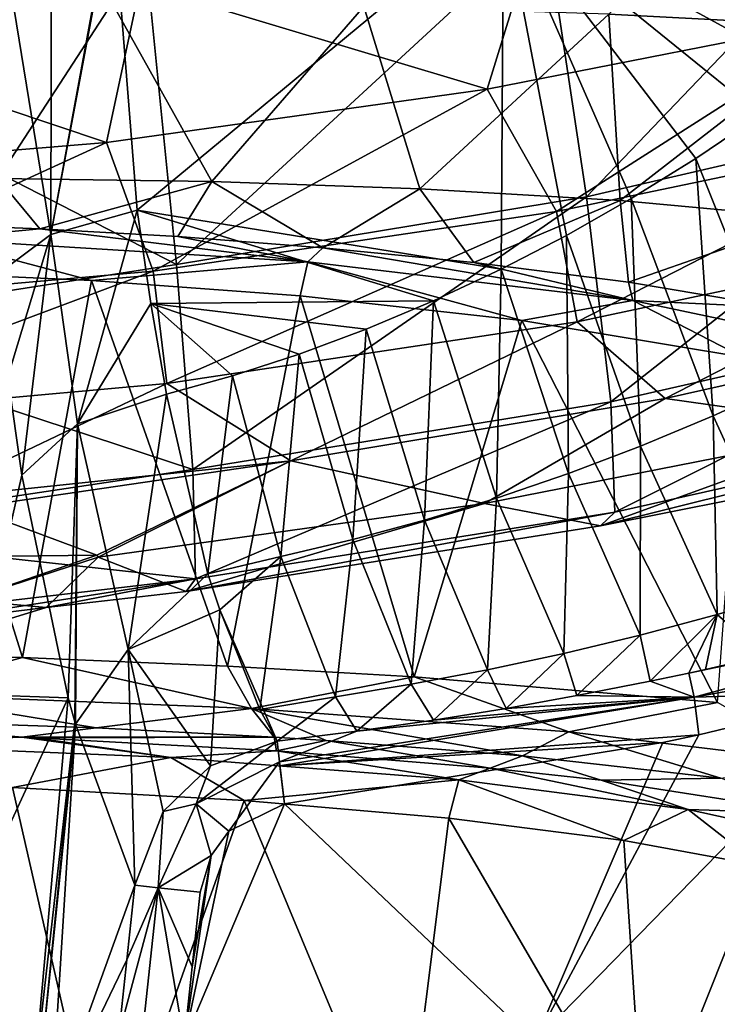
# Model space of a CAD drawing. Units: millimetres. Extents: x -243 to 243, y -624 to 236.
# Drawn here: x 32 to 66, y 32 to 79 of the extents above; entities that cross this region are included whole.
import ezdxf

# ---------------------------------------------------------------- set-up
doc = ezdxf.new("R2010")
doc.units = ezdxf.units.MM
doc.header["$LTSCALE"] = 52.148148
for name, color, linetype in [('10', 7, 'CONTINUOUS'), ('119', 7, 'CONTINUOUS'), ('12', 7, 'CONTINUOUS'), ('132', 7, 'CONTINUOUS'), ('140', 7, 'CONTINUOUS'), ('141', 7, 'CONTINUOUS'), ('380', 7, 'CONTINUOUS'), ('384', 7, 'CONTINUOUS'), ('388', 7, 'CONTINUOUS'), ('50', 7, 'CONTINUOUS'), ('51', 7, 'CONTINUOUS'), ('569', 7, 'CONTINUOUS'), ('57', 7, 'CONTINUOUS'), ('574', 7, 'CONTINUOUS'), ('589', 7, 'CONTINUOUS'), ('609', 7, 'CONTINUOUS'), ('610', 7, 'CONTINUOUS'), ('611', 7, 'CONTINUOUS'), ('617', 7, 'CONTINUOUS'), ('71', 7, 'CONTINUOUS'), ('8', 7, 'CONTINUOUS'), ('9', 7, 'CONTINUOUS')]:
    doc.layers.add(name, color=color, linetype=linetype)

msp = doc.modelspace()

# ---------------------------------------------------------------- linework, layer by layer
at = {"layer": '10', "linetype": 'Continuous'}
for points in [[(39.363, 60.893, -70.111), (37.539, 48.749, -60.222), (35.131, 59.483, -71.081), (39.363, 60.893, -70.111)], [(37.539, 48.749, -60.222), (39.363, 60.893, -70.111), (41.345, 52.345, -61.879), (37.539, 48.749, -60.222)], [(32.487, 57.045, -73.792), (35.131, 59.483, -71.081), (34.693, 46.445, -63.848), (32.487, 57.045, -73.792)], [(34.693, 46.445, -63.848), (35.131, 59.483, -71.081), (35.014, 45.294, -62.374), (34.693, 46.445, -63.848)], [(35.131, 59.483, -71.081), (35.046, 45.185, -62.228), (35.014, 45.294, -62.374), (35.131, 59.483, -71.081)], [(37.539, 48.749, -60.222), (35.046, 45.185, -62.228), (35.131, 59.483, -71.081), (37.539, 48.749, -60.222)], [(41.902, 50.636, -59.61), (37.539, 48.749, -60.222), (41.345, 52.345, -61.879), (41.902, 50.636, -59.61)], [(41.902, 50.636, -59.61), (41.467, 43.208, -47.291), (37.539, 48.749, -60.222), (41.902, 50.636, -59.61)], [(44.64, 44.377, -47.351), (41.467, 43.208, -47.291), (41.902, 50.636, -59.61), (44.64, 44.377, -47.351)], [(43.815, 45.894, -51.229), (44.64, 44.377, -47.351), (41.902, 50.636, -59.61), (43.815, 45.894, -51.229)], [(37.539, 48.749, -60.222), (37.861, 37.524, -47.801), (35.046, 45.185, -62.228), (37.539, 48.749, -60.222)], [(39.217, 41.041, -47.433), (37.861, 37.524, -47.801), (37.539, 48.749, -60.222), (39.217, 41.041, -47.433)], [(41.467, 43.208, -47.291), (39.217, 41.041, -47.433), (37.539, 48.749, -60.222), (41.467, 43.208, -47.291)]]:
    msp.add_3dface(points, dxfattribs=at)
at = {"layer": '119', "linetype": 'Continuous'}
for points in [[(19.929, 92.628, -76.385), (19.566, 77.478, -70.462), (36.897, 94.413, -75.979), (19.929, 92.628, -76.385)], [(36.897, 94.413, -75.979), (19.566, 77.478, -70.462), (38.538, 80.079, -70.431), (36.897, 94.413, -75.979)], [(57.414, 83.25, -69.725), (59.37, 70.277, -59.722), (75.963, 87.628, -68.718), (57.414, 83.25, -69.725)], [(75.963, 87.628, -68.718), (59.37, 70.277, -59.722), (78.552, 74.72, -58.715), (75.963, 87.628, -68.718)], [(38.538, 80.079, -70.431), (39.85, 67.062, -60.428), (57.414, 83.25, -69.725), (38.538, 80.079, -70.431)], [(57.414, 83.25, -69.725), (39.85, 67.062, -60.428), (59.37, 70.277, -59.722), (57.414, 83.25, -69.725)], [(38.538, 80.079, -70.431), (19.566, 77.478, -70.462), (39.85, 67.062, -60.428), (38.538, 80.079, -70.431)], [(19.566, 77.478, -70.462), (20.245, 63.993, -59.648), (39.85, 67.062, -60.428), (19.566, 77.478, -70.462)], [(59.37, 70.277, -59.722), (60.519, 60.527, -45.998), (78.552, 74.72, -58.715), (59.37, 70.277, -59.722)], [(78.552, 74.72, -58.715), (60.519, 60.527, -45.998), (80.066, 64.975, -44.975), (78.552, 74.72, -58.715)], [(39.85, 67.062, -60.428), (40.624, 57.31, -46.716), (59.37, 70.277, -59.722), (39.85, 67.062, -60.428)], [(59.37, 70.277, -59.722), (40.624, 57.31, -46.716), (60.519, 60.527, -45.998), (59.37, 70.277, -59.722)], [(39.85, 67.062, -60.428), (20.245, 63.993, -59.648), (40.624, 57.31, -46.716), (39.85, 67.062, -60.428)], [(60.519, 60.527, -45.998), (60.711, 55.283, -30.357), (80.066, 64.975, -44.975), (60.519, 60.527, -45.998)], [(80.066, 64.975, -44.975), (60.711, 55.283, -30.357), (80.306, 59.678, -29.315), (80.066, 64.975, -44.975)], [(20.245, 63.993, -59.648), (20.616, 54.304, -44.925), (40.624, 57.31, -46.716), (20.245, 63.993, -59.648)], [(40.624, 57.31, -46.716), (40.758, 52.102, -31.093), (60.519, 60.527, -45.998), (40.624, 57.31, -46.716)], [(60.519, 60.527, -45.998), (40.758, 52.102, -31.093), (60.711, 55.283, -30.357), (60.519, 60.527, -45.998)], [(60.711, 55.283, -30.357), (60.027, 54.621, -14.906), (80.306, 59.678, -29.315), (60.711, 55.283, -30.357)], [(80.306, 59.678, -29.315), (60.027, 54.621, -14.906), (66.415, 55.901, -14.595), (80.306, 59.678, -29.315)], [(40.624, 57.31, -46.716), (20.616, 54.304, -44.925), (40.758, 52.102, -31.093), (40.624, 57.31, -46.716)], [(40.758, 52.102, -31.093), (40.31, 51.507, -15.655), (60.711, 55.283, -30.357), (40.758, 52.102, -31.093)], [(60.711, 55.283, -30.357), (40.31, 51.507, -15.655), (60.027, 54.621, -14.906), (60.711, 55.283, -30.357)], [(20.616, 54.304, -44.925), (21.092, 49.81, -28.877), (40.758, 52.102, -31.093), (20.616, 54.304, -44.925)], [(40.758, 52.102, -31.093), (21.092, 49.81, -28.877), (26.366, 49.857, -25.092), (40.758, 52.102, -31.093)], [(33.634, 50.735, -15.837), (40.758, 52.102, -31.093), (26.366, 49.857, -25.092), (33.634, 50.735, -15.837)], [(40.31, 51.507, -15.655), (40.758, 52.102, -31.093), (33.634, 50.735, -15.837), (40.31, 51.507, -15.655)]]:
    msp.add_3dface(points, dxfattribs=at)
at = {"layer": '12', "linetype": 'Continuous'}
msp.add_3dface([(31.411, 23.727, -63.108), (29.504, 35.216, -75.182), (33.03, 27.872, -62.613), (31.411, 23.727, -63.108)], dxfattribs=at)
at = {"layer": '132', "linetype": 'Continuous'}
msp.add_3dface([(33.634, 50.735, -15.837), (26.366, 49.857, -25.092), (27.494, 48.853, -13.093), (33.634, 50.735, -15.837)], dxfattribs=at)
at = {"layer": '140', "linetype": 'Continuous'}
for points in [[(38.115, 80.366, 97.075), (57.013, 83.12, 97.075), (54.638, 75.4, 78.531), (38.115, 80.366, 97.075)], [(54.638, 75.4, 78.531), (57.013, 83.12, 97.075), (72.589, 78.928, 78.531), (54.638, 75.4, 78.531)], [(19.089, 78.71, 97.075), (38.115, 80.366, 97.075), (36.519, 72.873, 78.531), (19.089, 78.71, 97.075)], [(36.519, 72.873, 78.531), (38.115, 80.366, 97.075), (54.638, 75.4, 78.531), (36.519, 72.873, 78.531)], [(18.287, 71.353, 78.531), (19.089, 78.71, 97.075), (36.519, 72.873, 78.531), (18.287, 71.353, 78.531)], [(54.638, 75.4, 78.531), (72.589, 78.928, 78.531), (57.933, 69.585, 59.581), (54.638, 75.4, 78.531)], [(57.933, 69.585, 59.581), (72.589, 78.928, 78.531), (76.932, 73.553, 59.581), (57.933, 69.585, 59.581)], [(36.519, 72.873, 78.531), (54.638, 75.4, 78.531), (38.734, 66.741, 59.581), (36.519, 72.873, 78.531)], [(38.734, 66.741, 59.581), (54.638, 75.4, 78.531), (57.933, 69.585, 59.581), (38.734, 66.741, 59.581)], [(57.933, 69.585, 59.581), (76.932, 73.553, 59.581), (58.913, 64.339, 40.291), (57.933, 69.585, 59.581)], [(58.913, 64.339, 40.291), (76.932, 73.553, 59.581), (78.223, 68.443, 40.291), (58.913, 64.339, 40.291)], [(18.287, 71.353, 78.531), (36.519, 72.873, 78.531), (19.4, 65.031, 59.581), (18.287, 71.353, 78.531)], [(19.4, 65.031, 59.581), (36.519, 72.873, 78.531), (38.734, 66.741, 59.581), (19.4, 65.031, 59.581)], [(38.734, 66.741, 59.581), (57.933, 69.585, 59.581), (39.393, 61.397, 40.291), (38.734, 66.741, 59.581)], [(39.393, 61.397, 40.291), (57.933, 69.585, 59.581), (58.913, 64.339, 40.291), (39.393, 61.397, 40.291)], [(58.913, 64.339, 40.291), (78.223, 68.443, 40.291), (63.108, 60.687, 20.738), (58.913, 64.339, 40.291)], [(63.108, 60.687, 20.738), (78.223, 68.443, 40.291), (80.745, 64.627, 20.738), (63.108, 60.687, 20.738)], [(19.4, 65.031, 59.581), (38.734, 66.741, 59.581), (19.732, 59.628, 40.291), (19.4, 65.031, 59.581)], [(19.732, 59.628, 40.291), (38.734, 66.741, 59.581), (39.393, 61.397, 40.291), (19.732, 59.628, 40.291)], [(39.393, 61.397, 40.291), (58.913, 64.339, 40.291), (45.282, 57.717, 20.738), (39.393, 61.397, 40.291)], [(45.282, 57.717, 20.738), (58.913, 64.339, 40.291), (63.108, 60.687, 20.738), (45.282, 57.717, 20.738)], [(63.108, 60.687, 20.738), (80.745, 64.627, 20.738), (72.909, 59.304, 0.998), (63.108, 60.687, 20.738)], [(19.732, 59.628, 40.291), (39.393, 61.397, 40.291), (27.795, 55.874, 21.259), (19.732, 59.628, 40.291)], [(27.795, 55.874, 21.259), (39.393, 61.397, 40.291), (45.282, 57.717, 20.738), (27.795, 55.874, 21.259)], [(45.282, 57.717, 20.738), (63.108, 60.687, 20.738), (54.514, 55.683, 0.998), (45.282, 57.717, 20.738)], [(63.108, 60.687, 20.738), (72.909, 59.304, 0.998), (54.514, 55.683, 0.998), (63.108, 60.687, 20.738)], [(72.909, 59.304, 0.998), (60.027, 54.621, -14.906), (54.514, 55.683, 0.998), (72.909, 59.304, 0.998)], [(66.415, 55.901, -14.595), (60.027, 54.621, -14.906), (72.909, 59.304, 0.998), (66.415, 55.901, -14.595)], [(27.795, 55.874, 21.259), (45.282, 57.717, 20.738), (29.986, 55.487, 18.336), (27.795, 55.874, 21.259)], [(45.282, 57.717, 20.738), (36.046, 53.236, 1.749), (29.986, 55.487, 18.336), (45.282, 57.717, 20.738)], [(45.282, 57.717, 20.738), (36.121, 53.13, 0.986), (36.046, 53.236, 1.749), (45.282, 57.717, 20.738)], [(45.282, 57.717, 20.738), (54.514, 55.683, 0.998), (36.121, 53.13, 0.986), (45.282, 57.717, 20.738)], [(54.514, 55.683, 0.998), (40.31, 51.507, -15.655), (36.121, 53.13, 0.986), (54.514, 55.683, 0.998)], [(60.027, 54.621, -14.906), (40.31, 51.507, -15.655), (54.514, 55.683, 0.998), (60.027, 54.621, -14.906)], [(40.31, 51.507, -15.655), (33.634, 50.735, -15.837), (36.121, 53.13, 0.986), (40.31, 51.507, -15.655)]]:
    msp.add_3dface(points, dxfattribs=at)
at = {"layer": '141', "linetype": 'Continuous'}
for points in [[(29.986, 55.487, 18.336), (36.046, 53.236, 1.749), (25.071, 53.103, 15.059), (29.986, 55.487, 18.336)], [(25.071, 53.103, 15.059), (36.046, 53.236, 1.749), (29.815, 51.082, 1.231), (25.071, 53.103, 15.059)], [(36.046, 53.236, 1.749), (36.121, 53.13, 0.986), (29.815, 51.082, 1.231), (36.046, 53.236, 1.749)], [(36.121, 53.13, 0.986), (33.634, 50.735, -15.837), (29.815, 51.082, 1.231), (36.121, 53.13, 0.986)], [(33.634, 50.735, -15.837), (27.494, 48.853, -13.093), (29.815, 51.082, 1.231), (33.634, 50.735, -15.837)]]:
    msp.add_3dface(points, dxfattribs=at)
at = {"layer": '380', "linetype": 'Continuous'}
for points in [[(32.487, 44.567, 78.667), (23.484, 45.439, 86.957), (20.89, 44.924, 82.057), (32.487, 44.567, 78.667)], [(36.017, 45.023, 82.998), (23.484, 45.439, 86.957), (32.487, 44.567, 78.667), (36.017, 45.023, 82.998)], [(44.503, 44.578, 78.764), (36.017, 45.023, 82.998), (32.487, 44.567, 78.667), (44.503, 44.578, 78.764)], [(44.503, 44.578, 78.764), (32.487, 44.567, 78.667), (33.112, 44.542, 78.42), (44.503, 44.578, 78.764)], [(44.611, 43.923, 72.533), (44.503, 44.578, 78.764), (33.112, 44.542, 78.42), (44.611, 43.923, 72.533)], [(44.503, 44.578, 78.764), (44.611, 43.923, 72.533), (46.975, 44.419, 77.253), (44.503, 44.578, 78.764)], [(44.611, 43.923, 72.533), (54.784, 43.099, 64.699), (46.975, 44.419, 77.253), (44.611, 43.923, 72.533)], [(54.784, 43.099, 64.699), (56.312, 43.678, 70.208), (46.975, 44.419, 77.253), (54.784, 43.099, 64.699)], [(60.055, 42.529, 59.274), (56.312, 43.678, 70.208), (54.784, 43.099, 64.699), (60.055, 42.529, 59.274)], [(60.055, 42.529, 59.274), (65.762, 42.617, 60.109), (56.312, 43.678, 70.208), (60.055, 42.529, 59.274)], [(60.055, 42.529, 59.274), (70.235, 40.942, 44.172), (65.762, 42.617, 60.109), (60.055, 42.529, 59.274)]]:
    msp.add_3dface(points, dxfattribs=at)
at = {"layer": '384', "linetype": 'Continuous'}
for points in [[(21.32, 48.668, 90.966), (32.515, 48.362, 88.086), (26.763, 66.71, 93.694), (21.32, 48.668, 90.966)], [(26.763, 66.71, 93.694), (32.515, 48.362, 88.086), (35.793, 66.307, 90.973), (26.763, 66.71, 93.694)], [(32.515, 48.362, 88.086), (42.274, 47.951, 84.003), (35.793, 66.307, 90.973), (32.515, 48.362, 88.086)], [(35.793, 66.307, 90.973), (42.274, 47.951, 84.003), (45.734, 65.567, 86.433), (35.793, 66.307, 90.973)], [(42.274, 47.951, 84.003), (51.164, 47.438, 78.761), (45.734, 65.567, 86.433), (42.274, 47.951, 84.003)], [(45.734, 65.567, 86.433), (51.164, 47.438, 78.761), (56.293, 64.404, 79.457), (45.734, 65.567, 86.433)], [(51.164, 47.438, 78.761), (65.6, 46.219, 66.031), (56.293, 64.404, 79.457), (51.164, 47.438, 78.761)], [(56.293, 64.404, 79.457), (65.6, 46.219, 66.031), (66.807, 62.65, 69.461), (56.293, 64.404, 79.457)]]:
    msp.add_3dface(points, dxfattribs=at)
at = {"layer": '388', "linetype": 'Continuous'}
for points in [[(36.454, 22.86, 69.478), (32.043, 42.183, 76.001), (20.908, 23.202, 75.226), (36.454, 22.86, 69.478)], [(43.068, 41.56, 70.351), (32.043, 42.183, 76.001), (36.454, 22.86, 69.478), (43.068, 41.56, 70.351)], [(50.636, 23.368, 59.988), (43.068, 41.56, 70.351), (36.454, 22.86, 69.478), (50.636, 23.368, 59.988)], [(52.818, 40.714, 62.826), (43.068, 41.56, 70.351), (50.636, 23.368, 59.988), (52.818, 40.714, 62.826)], [(62.126, 24.718, 47.435), (52.818, 40.714, 62.826), (50.636, 23.368, 59.988), (62.126, 24.718, 47.435)], [(61.141, 39.66, 53.566), (52.818, 40.714, 62.826), (62.126, 24.718, 47.435), (61.141, 39.66, 53.566)], [(67.617, 38.462, 43.105), (61.141, 39.66, 53.566), (62.126, 24.718, 47.435), (67.617, 38.462, 43.105)], [(70.06, 26.76, 33.021), (67.617, 38.462, 43.105), (62.126, 24.718, 47.435), (70.06, 26.76, 33.021)]]:
    msp.add_3dface(points, dxfattribs=at)
at = {"layer": '50', "linetype": 'Continuous'}
for points in [[(37.966, 69.641, -75.879), (35.131, 59.483, -71.081), (33.869, 68.489, -76.97), (37.966, 69.641, -75.879)], [(37.966, 69.641, -75.879), (38.628, 65.212, -73.132), (35.131, 59.483, -71.081), (37.966, 69.641, -75.879)], [(31.814, 61.719, -76.923), (31.209, 66.52, -79.776), (33.869, 68.489, -76.97), (31.814, 61.719, -76.923)], [(32.487, 57.045, -73.792), (31.814, 61.719, -76.923), (33.869, 68.489, -76.97), (32.487, 57.045, -73.792)], [(35.131, 59.483, -71.081), (32.487, 57.045, -73.792), (33.869, 68.489, -76.97), (35.131, 59.483, -71.081)], [(38.628, 65.212, -73.132), (39.363, 60.893, -70.111), (35.131, 59.483, -71.081), (38.628, 65.212, -73.132)]]:
    msp.add_3dface(points, dxfattribs=at)
at = {"layer": '51', "linetype": 'Continuous'}
for points in [[(36.808, 84.529, -82.869), (36.816, 84.24, -82.763), (33.869, 68.489, -76.97), (36.808, 84.529, -82.869)], [(36.808, 84.529, -82.869), (33.869, 68.489, -76.97), (33.897, 84.197, -83.602), (36.808, 84.529, -82.869)], [(33.869, 68.489, -76.97), (31.412, 83.486, -85.38), (33.897, 84.197, -83.602), (33.869, 68.489, -76.97)], [(36.816, 84.24, -82.763), (37.966, 69.641, -75.879), (33.869, 68.489, -76.97), (36.816, 84.24, -82.763)], [(33.869, 68.489, -76.97), (31.209, 66.52, -79.776), (31.412, 83.486, -85.38), (33.869, 68.489, -76.97)]]:
    msp.add_3dface(points, dxfattribs=at)
at = {"layer": '569', "linetype": 'Continuous'}
for points in [[(73.124, 46.709, -45.25), (56.909, 30.092, -45.25), (64.711, 44.685, -45.25), (73.124, 46.709, -45.25)], [(73.604, 30.092, -45.25), (56.909, 30.092, -45.25), (73.124, 46.709, -45.25), (73.604, 30.092, -45.25)], [(64.711, 44.685, -45.25), (56.909, 30.092, -45.25), (62.997, 44.32, -45.25), (64.711, 44.685, -45.25)], [(62.997, 44.32, -45.25), (56.909, 30.092, -45.25), (44.99, 41.392, -45.25), (62.997, 44.32, -45.25)], [(56.909, 30.092, -45.25), (40.215, 30.092, -45.25), (44.99, 41.392, -45.25), (56.909, 30.092, -45.25)], [(44.99, 41.392, -45.25), (40.215, 30.092, -45.25), (42.336, 40.095, -45.25), (44.99, 41.392, -45.25)], [(42.336, 40.095, -45.25), (40.215, 30.092, -45.25), (41.501, 38.945, -45.25), (42.336, 40.095, -45.25)], [(41.501, 38.945, -45.25), (40.215, 30.092, -45.25), (40.596, 33.642, -45.25), (41.501, 38.945, -45.25)], [(40.977, 37.189, -45.25), (41.501, 38.945, -45.25), (40.596, 33.642, -45.25), (40.977, 37.189, -45.25)]]:
    msp.add_3dface(points, dxfattribs=at)
at = {"layer": '57', "linetype": 'Continuous'}
for points in [[(64.575, 72.106, -74.123), (67.652, 74.177, -74.729), (68.837, 61.427, -65.6), (64.575, 72.106, -74.123)], [(61.496, 70.195, -73.521), (64.575, 72.106, -74.123), (65.386, 59.855, -65.019), (61.496, 70.195, -73.521)], [(65.386, 59.855, -65.019), (64.575, 72.106, -74.123), (68.837, 61.427, -65.6), (65.386, 59.855, -65.019)], [(58.406, 68.439, -72.934), (61.496, 70.195, -73.521), (61.94, 58.419, -64.463), (58.406, 68.439, -72.934)], [(61.94, 58.419, -64.463), (61.496, 70.195, -73.521), (65.386, 59.855, -65.019), (61.94, 58.419, -64.463)], [(55.308, 66.837, -72.369), (58.406, 68.439, -72.934), (58.503, 57.117, -63.939), (55.308, 66.837, -72.369)], [(58.503, 57.117, -63.939), (58.406, 68.439, -72.934), (61.94, 58.419, -64.463), (58.503, 57.117, -63.939)], [(52.079, 65.325, -71.813), (55.308, 66.837, -72.369), (55.072, 55.944, -63.454), (52.079, 65.325, -71.813)], [(55.072, 55.944, -63.454), (55.308, 66.837, -72.369), (58.503, 57.117, -63.939), (55.072, 55.944, -63.454)], [(48.876, 63.979, -71.302), (52.079, 65.325, -71.813), (51.651, 54.896, -63.015), (48.876, 63.979, -71.302)], [(51.651, 54.896, -63.015), (52.079, 65.325, -71.813), (55.072, 55.944, -63.454), (51.651, 54.896, -63.015)], [(45.689, 62.795, -70.843), (48.876, 63.979, -71.302), (48.234, 53.97, -62.626), (45.689, 62.795, -70.843)], [(48.234, 53.97, -62.626), (48.876, 63.979, -71.302), (51.651, 54.896, -63.015), (48.234, 53.97, -62.626)], [(42.518, 61.767, -70.444), (45.689, 62.795, -70.843), (44.819, 53.162, -62.292), (42.518, 61.767, -70.444)], [(44.819, 53.162, -62.292), (45.689, 62.795, -70.843), (48.234, 53.97, -62.626), (44.819, 53.162, -62.292)], [(39.363, 60.893, -70.111), (42.518, 61.767, -70.444), (41.345, 52.345, -61.879), (39.363, 60.893, -70.111)], [(41.345, 52.345, -61.879), (42.518, 61.767, -70.444), (44.819, 53.162, -62.292), (41.345, 52.345, -61.879)], [(69.254, 51.472, -52.763), (65.386, 59.855, -65.019), (68.837, 61.427, -65.6), (69.254, 51.472, -52.763)], [(65.583, 50.4, -52.479), (61.94, 58.419, -64.463), (65.386, 59.855, -65.019), (65.583, 50.4, -52.479)], [(69.254, 51.472, -52.763), (65.583, 50.4, -52.479), (65.386, 59.855, -65.019), (69.254, 51.472, -52.763)], [(61.925, 49.428, -52.218), (58.503, 57.117, -63.939), (61.94, 58.419, -64.463), (61.925, 49.428, -52.218)], [(65.583, 50.4, -52.479), (61.925, 49.428, -52.218), (61.94, 58.419, -64.463), (65.583, 50.4, -52.479)], [(58.279, 48.553, -51.983), (55.072, 55.944, -63.454), (58.503, 57.117, -63.939), (58.279, 48.553, -51.983)], [(61.925, 49.428, -52.218), (58.279, 48.553, -51.983), (58.503, 57.117, -63.939), (61.925, 49.428, -52.218)], [(54.645, 47.773, -51.781), (51.651, 54.896, -63.015), (55.072, 55.944, -63.454), (54.645, 47.773, -51.781)], [(58.279, 48.553, -51.983), (54.645, 47.773, -51.781), (55.072, 55.944, -63.454), (58.279, 48.553, -51.983)], [(51.024, 47.085, -51.615), (48.234, 53.97, -62.626), (51.651, 54.896, -63.015), (51.024, 47.085, -51.615)], [(54.645, 47.773, -51.781), (51.024, 47.085, -51.615), (51.651, 54.896, -63.015), (54.645, 47.773, -51.781)], [(47.41, 46.486, -51.488), (44.819, 53.162, -62.292), (48.234, 53.97, -62.626), (47.41, 46.486, -51.488)], [(51.024, 47.085, -51.615), (47.41, 46.486, -51.488), (48.234, 53.97, -62.626), (51.024, 47.085, -51.615)], [(41.902, 50.636, -59.61), (41.345, 52.345, -61.879), (44.819, 53.162, -62.292), (41.902, 50.636, -59.61)], [(43.815, 45.894, -51.229), (41.902, 50.636, -59.61), (44.819, 53.162, -62.292), (43.815, 45.894, -51.229)], [(47.41, 46.486, -51.488), (43.815, 45.894, -51.229), (44.819, 53.162, -62.292), (47.41, 46.486, -51.488)], [(69.254, 51.472, -52.763), (67.816, 48.436, -47.253), (65.583, 50.4, -52.479), (69.254, 51.472, -52.763)], [(65.583, 50.4, -52.479), (62.39, 47.235, -47.278), (61.925, 49.428, -52.218), (65.583, 50.4, -52.479)], [(64.23, 47.624, -47.27), (62.39, 47.235, -47.278), (65.583, 50.4, -52.479), (64.23, 47.624, -47.27)], [(65.022, 47.797, -47.266), (64.23, 47.624, -47.27), (65.583, 50.4, -52.479), (65.022, 47.797, -47.266)], [(67.816, 48.436, -47.253), (65.022, 47.797, -47.266), (65.583, 50.4, -52.479), (67.816, 48.436, -47.253)], [(61.925, 49.428, -52.218), (58.906, 46.547, -47.292), (58.279, 48.553, -51.983), (61.925, 49.428, -52.218)], [(62.39, 47.235, -47.278), (58.906, 46.547, -47.292), (61.925, 49.428, -52.218), (62.39, 47.235, -47.278)], [(58.279, 48.553, -51.983), (55.533, 45.942, -47.306), (54.645, 47.773, -51.781), (58.279, 48.553, -51.983)], [(58.906, 46.547, -47.292), (55.533, 45.942, -47.306), (58.279, 48.553, -51.983), (58.906, 46.547, -47.292)], [(54.645, 47.773, -51.781), (52.075, 45.381, -47.321), (51.024, 47.085, -51.615), (54.645, 47.773, -51.781)], [(55.533, 45.942, -47.306), (52.075, 45.381, -47.321), (54.645, 47.773, -51.781), (55.533, 45.942, -47.306)], [(51.024, 47.085, -51.615), (48.428, 44.855, -47.336), (47.41, 46.486, -51.488), (51.024, 47.085, -51.615)], [(52.075, 45.381, -47.321), (48.428, 44.855, -47.336), (51.024, 47.085, -51.615), (52.075, 45.381, -47.321)], [(44.64, 44.377, -47.351), (43.815, 45.894, -51.229), (47.41, 46.486, -51.488), (44.64, 44.377, -47.351)], [(48.428, 44.855, -47.336), (44.64, 44.377, -47.351), (47.41, 46.486, -51.488), (48.428, 44.855, -47.336)]]:
    msp.add_3dface(points, dxfattribs=at)
at = {"layer": '574', "linetype": 'Continuous'}
for points in [[(32.487, 44.567, 78.667), (20.89, 44.924, 82.057), (23.847, 44.256, 79.851), (32.487, 44.567, 78.667)], [(32.487, 44.567, 78.667), (23.847, 44.256, 79.851), (39.578, 43.602, 73.72), (32.487, 44.567, 78.667)], [(33.112, 44.542, 78.42), (32.487, 44.567, 78.667), (39.578, 43.602, 73.72), (33.112, 44.542, 78.42)], [(44.611, 43.923, 72.533), (33.112, 44.542, 78.42), (39.578, 43.602, 73.72), (44.611, 43.923, 72.533)], [(23.847, 44.256, 79.851), (32.043, 42.183, 76.001), (39.578, 43.602, 73.72), (23.847, 44.256, 79.851)], [(32.043, 42.183, 76.001), (43.068, 41.56, 70.351), (39.578, 43.602, 73.72), (32.043, 42.183, 76.001)], [(44.611, 43.923, 72.533), (39.578, 43.602, 73.72), (53.292, 42.535, 63.917), (44.611, 43.923, 72.533)], [(39.578, 43.602, 73.72), (43.068, 41.56, 70.351), (53.292, 42.535, 63.917), (39.578, 43.602, 73.72)], [(54.784, 43.099, 64.699), (44.611, 43.923, 72.533), (53.292, 42.535, 63.917), (54.784, 43.099, 64.699)], [(54.784, 43.099, 64.699), (53.292, 42.535, 63.917), (64.206, 41.126, 51.115), (54.784, 43.099, 64.699)], [(60.055, 42.529, 59.274), (54.784, 43.099, 64.699), (64.206, 41.126, 51.115), (60.055, 42.529, 59.274)], [(43.068, 41.56, 70.351), (52.818, 40.714, 62.826), (53.292, 42.535, 63.917), (43.068, 41.56, 70.351)], [(52.818, 40.714, 62.826), (61.141, 39.66, 53.566), (53.292, 42.535, 63.917), (52.818, 40.714, 62.826)], [(53.292, 42.535, 63.917), (61.141, 39.66, 53.566), (64.206, 41.126, 51.115), (53.292, 42.535, 63.917)], [(70.235, 40.942, 44.172), (60.055, 42.529, 59.274), (64.206, 41.126, 51.115), (70.235, 40.942, 44.172)], [(61.141, 39.66, 53.566), (67.617, 38.462, 43.105), (64.206, 41.126, 51.115), (61.141, 39.66, 53.566)], [(70.235, 40.942, 44.172), (64.206, 41.126, 51.115), (71.788, 39.463, 36.141), (70.235, 40.942, 44.172)], [(64.206, 41.126, 51.115), (67.617, 38.462, 43.105), (71.788, 39.463, 36.141), (64.206, 41.126, 51.115)]]:
    msp.add_3dface(points, dxfattribs=at)
at = {"layer": '589', "linetype": 'Continuous'}
for points in [[(32.515, 48.362, 88.086), (21.32, 48.668, 90.966), (26.148, 46.64, 88.922), (32.515, 48.362, 88.086)], [(32.515, 48.362, 88.086), (26.148, 46.64, 88.922), (43.412, 45.941, 82.273), (32.515, 48.362, 88.086)], [(42.274, 47.951, 84.003), (32.515, 48.362, 88.086), (43.412, 45.941, 82.273), (42.274, 47.951, 84.003)], [(51.164, 47.438, 78.761), (42.274, 47.951, 84.003), (43.412, 45.941, 82.273), (51.164, 47.438, 78.761)], [(51.164, 47.438, 78.761), (43.412, 45.941, 82.273), (58.522, 44.824, 71.647), (51.164, 47.438, 78.761)], [(65.6, 46.219, 66.031), (51.164, 47.438, 78.761), (58.522, 44.824, 71.647), (65.6, 46.219, 66.031)], [(23.484, 45.439, 86.957), (36.017, 45.023, 82.998), (26.148, 46.64, 88.922), (23.484, 45.439, 86.957)], [(26.148, 46.64, 88.922), (36.017, 45.023, 82.998), (43.412, 45.941, 82.273), (26.148, 46.64, 88.922)], [(36.017, 45.023, 82.998), (44.503, 44.578, 78.764), (43.412, 45.941, 82.273), (36.017, 45.023, 82.998)], [(44.503, 44.578, 78.764), (46.975, 44.419, 77.253), (43.412, 45.941, 82.273), (44.503, 44.578, 78.764)], [(46.975, 44.419, 77.253), (56.312, 43.678, 70.208), (43.412, 45.941, 82.273), (46.975, 44.419, 77.253)], [(43.412, 45.941, 82.273), (56.312, 43.678, 70.208), (58.522, 44.824, 71.647), (43.412, 45.941, 82.273)], [(65.6, 46.219, 66.031), (58.522, 44.824, 71.647), (70.646, 43.363, 57.752), (65.6, 46.219, 66.031)], [(56.312, 43.678, 70.208), (65.762, 42.617, 60.109), (58.522, 44.824, 71.647), (56.312, 43.678, 70.208)], [(58.522, 44.824, 71.647), (65.762, 42.617, 60.109), (70.646, 43.363, 57.752), (58.522, 44.824, 71.647)]]:
    msp.add_3dface(points, dxfattribs=at)
at = {"layer": '609', "linetype": 'Continuous'}
for points in [[(37.481, 33.977, -47.8), (37.861, 37.524, -47.801), (38.968, 37.405, -45.968), (37.481, 33.977, -47.8)], [(37.1, 30.426, -47.798), (37.481, 33.977, -47.8), (38.968, 37.405, -45.968), (37.1, 30.426, -47.798)], [(38.207, 30.307, -45.968), (37.1, 30.426, -47.798), (38.968, 37.405, -45.968), (38.207, 30.307, -45.968)], [(40.215, 30.092, -45.25), (38.207, 30.307, -45.968), (38.968, 37.405, -45.968), (40.215, 30.092, -45.25)], [(40.977, 37.189, -45.25), (40.596, 33.642, -45.25), (38.968, 37.405, -45.968), (40.977, 37.189, -45.25)], [(40.215, 30.092, -45.25), (38.968, 37.405, -45.968), (40.596, 33.642, -45.25), (40.215, 30.092, -45.25)]]:
    msp.add_3dface(points, dxfattribs=at)
at = {"layer": '610', "linetype": 'Continuous'}
for points in [[(41.467, 43.208, -47.291), (44.64, 44.377, -47.351), (40.788, 41.4, -45.968), (41.467, 43.208, -47.291)], [(40.788, 41.4, -45.968), (44.64, 44.377, -47.351), (44.751, 43.398, -45.968), (40.788, 41.4, -45.968)], [(39.217, 41.041, -47.433), (41.467, 43.208, -47.291), (40.788, 41.4, -45.968), (39.217, 41.041, -47.433)], [(42.336, 40.095, -45.25), (40.788, 41.4, -45.968), (44.751, 43.398, -45.968), (42.336, 40.095, -45.25)], [(44.99, 41.392, -45.25), (42.336, 40.095, -45.25), (44.751, 43.398, -45.968), (44.99, 41.392, -45.25)], [(44.99, 41.392, -45.25), (44.751, 43.398, -45.968), (44.773, 43.213, -45.827), (44.99, 41.392, -45.25)], [(38.968, 37.405, -45.968), (39.217, 41.041, -47.433), (40.788, 41.4, -45.968), (38.968, 37.405, -45.968)], [(41.501, 38.945, -45.25), (38.968, 37.405, -45.968), (40.788, 41.4, -45.968), (41.501, 38.945, -45.25)], [(42.336, 40.095, -45.25), (41.501, 38.945, -45.25), (40.788, 41.4, -45.968), (42.336, 40.095, -45.25)], [(37.861, 37.524, -47.801), (39.217, 41.041, -47.433), (38.968, 37.405, -45.968), (37.861, 37.524, -47.801)], [(41.501, 38.945, -45.25), (40.977, 37.189, -45.25), (38.968, 37.405, -45.968), (41.501, 38.945, -45.25)]]:
    msp.add_3dface(points, dxfattribs=at)
at = {"layer": '611', "linetype": 'Continuous'}
for points in [[(64.23, 47.624, -47.27), (65.022, 47.797, -47.266), (83.8, 51.724, -45.774), (64.23, 47.624, -47.27)], [(64.496, 46.478, -45.803), (64.23, 47.624, -47.27), (83.8, 51.724, -45.774), (64.496, 46.478, -45.803)], [(84.127, 49.987, -45.25), (64.496, 46.478, -45.803), (83.8, 51.724, -45.774), (84.127, 49.987, -45.25)], [(65.022, 47.797, -47.266), (67.816, 48.436, -47.253), (83.8, 51.724, -45.774), (65.022, 47.797, -47.266)], [(84.127, 49.987, -45.25), (73.124, 46.709, -45.25), (64.496, 46.478, -45.803), (84.127, 49.987, -45.25)], [(62.39, 47.235, -47.278), (64.23, 47.624, -47.27), (64.496, 46.478, -45.803), (62.39, 47.235, -47.278)], [(58.906, 46.547, -47.292), (62.39, 47.235, -47.278), (64.496, 46.478, -45.803), (58.906, 46.547, -47.292)], [(44.751, 43.398, -45.968), (48.428, 44.855, -47.336), (64.496, 46.478, -45.803), (44.751, 43.398, -45.968)], [(44.773, 43.213, -45.827), (44.751, 43.398, -45.968), (64.496, 46.478, -45.803), (44.773, 43.213, -45.827)], [(64.711, 44.685, -45.25), (44.773, 43.213, -45.827), (64.496, 46.478, -45.803), (64.711, 44.685, -45.25)], [(48.428, 44.855, -47.336), (52.075, 45.381, -47.321), (64.496, 46.478, -45.803), (48.428, 44.855, -47.336)], [(52.075, 45.381, -47.321), (55.533, 45.942, -47.306), (64.496, 46.478, -45.803), (52.075, 45.381, -47.321)], [(55.533, 45.942, -47.306), (58.906, 46.547, -47.292), (64.496, 46.478, -45.803), (55.533, 45.942, -47.306)], [(73.124, 46.709, -45.25), (64.711, 44.685, -45.25), (64.496, 46.478, -45.803), (73.124, 46.709, -45.25)], [(44.64, 44.377, -47.351), (48.428, 44.855, -47.336), (44.751, 43.398, -45.968), (44.64, 44.377, -47.351)], [(64.711, 44.685, -45.25), (62.997, 44.32, -45.25), (44.773, 43.213, -45.827), (64.711, 44.685, -45.25)], [(62.997, 44.32, -45.25), (44.99, 41.392, -45.25), (44.773, 43.213, -45.827), (62.997, 44.32, -45.25)]]:
    msp.add_3dface(points, dxfattribs=at)
at = {"layer": '617', "linetype": 'Continuous'}
for points in [[(33.338, 68.766, 93.833), (27.256, 69.003, 95.517), (28.288, 68.29, 94.232), (33.338, 68.766, 93.833)], [(46.096, 67.195, 87.247), (33.338, 68.766, 93.833), (28.288, 68.29, 94.232), (46.096, 67.195, 87.247)], [(39.906, 68.388, 91.389), (33.338, 68.766, 93.833), (46.096, 67.195, 87.247), (39.906, 68.388, 91.389)], [(26.763, 66.71, 93.694), (35.793, 66.307, 90.973), (28.288, 68.29, 94.232), (26.763, 66.71, 93.694)], [(35.793, 66.307, 90.973), (46.096, 67.195, 87.247), (28.288, 68.29, 94.232), (35.793, 66.307, 90.973)], [(46.812, 67.862, 88.044), (39.906, 68.388, 91.389), (46.096, 67.195, 87.247), (46.812, 67.862, 88.044)], [(61.573, 65.353, 76.105), (46.812, 67.862, 88.044), (46.096, 67.195, 87.247), (61.573, 65.353, 76.105)], [(54.001, 67.157, 83.591), (46.812, 67.862, 88.044), (61.573, 65.353, 76.105), (54.001, 67.157, 83.591)], [(35.793, 66.307, 90.973), (45.734, 65.567, 86.433), (46.096, 67.195, 87.247), (35.793, 66.307, 90.973)], [(45.734, 65.567, 86.433), (56.293, 64.404, 79.457), (46.096, 67.195, 87.247), (45.734, 65.567, 86.433)], [(56.293, 64.404, 79.457), (61.573, 65.353, 76.105), (46.096, 67.195, 87.247), (56.293, 64.404, 79.457)], [(61.37, 66.221, 77.787), (54.001, 67.157, 83.591), (61.573, 65.353, 76.105), (61.37, 66.221, 77.787)], [(68.528, 65.01, 70.562), (61.37, 66.221, 77.787), (61.573, 65.353, 76.105), (68.528, 65.01, 70.562)], [(56.293, 64.404, 79.457), (66.807, 62.65, 69.461), (61.573, 65.353, 76.105), (56.293, 64.404, 79.457)], [(73.84, 62.765, 61.615), (68.528, 65.01, 70.562), (61.573, 65.353, 76.105), (73.84, 62.765, 61.615)], [(66.807, 62.65, 69.461), (73.84, 62.765, 61.615), (61.573, 65.353, 76.105), (66.807, 62.65, 69.461)]]:
    msp.add_3dface(points, dxfattribs=at)
at = {"layer": '71', "linetype": 'Continuous'}
for points in [[(32.487, 57.045, -73.792), (30.126, 46.604, -76.872), (31.814, 61.719, -76.923), (32.487, 57.045, -73.792)], [(30.126, 46.604, -76.872), (32.487, 57.045, -73.792), (34.693, 46.445, -63.848), (30.126, 46.604, -76.872)], [(29.504, 35.216, -75.182), (30.126, 46.604, -76.872), (34.693, 46.445, -63.848), (29.504, 35.216, -75.182)], [(29.504, 35.216, -75.182), (34.693, 46.445, -63.848), (33.03, 27.872, -62.613), (29.504, 35.216, -75.182)], [(34.693, 46.445, -63.848), (35.014, 45.294, -62.374), (33.03, 27.872, -62.613), (34.693, 46.445, -63.848)], [(35.014, 45.294, -62.374), (33.225, 27.533, -61.843), (33.03, 27.872, -62.613), (35.014, 45.294, -62.374)], [(35.014, 45.294, -62.374), (35.046, 45.185, -62.228), (33.225, 27.533, -61.843), (35.014, 45.294, -62.374)], [(35.046, 45.185, -62.228), (33.871, 26.457, -59.214), (33.225, 27.533, -61.843), (35.046, 45.185, -62.228)], [(35.046, 45.185, -62.228), (37.861, 37.524, -47.801), (33.871, 26.457, -59.214), (35.046, 45.185, -62.228)], [(37.861, 37.524, -47.801), (37.481, 33.977, -47.8), (33.871, 26.457, -59.214), (37.861, 37.524, -47.801)], [(37.1, 30.426, -47.798), (33.871, 26.457, -59.214), (37.481, 33.977, -47.8), (37.1, 30.426, -47.798)]]:
    msp.add_3dface(points, dxfattribs=at)
at = {"layer": '8', "linetype": 'Continuous'}
for points in [[(36.816, 84.24, -82.763), (55.416, 84.099, -80.755), (37.966, 69.641, -75.879), (36.816, 84.24, -82.763)], [(55.416, 84.099, -80.755), (55.308, 66.837, -72.369), (37.966, 69.641, -75.879), (55.416, 84.099, -80.755)], [(55.308, 66.837, -72.369), (55.416, 84.099, -80.755), (58.406, 68.439, -72.934), (55.308, 66.837, -72.369)], [(55.416, 84.099, -80.755), (75.266, 80.038, -76.181), (72.747, 77.979, -75.715), (55.416, 84.099, -80.755)], [(55.416, 84.099, -80.755), (72.747, 77.979, -75.715), (70.208, 76.024, -75.228), (55.416, 84.099, -80.755)], [(58.406, 68.439, -72.934), (55.416, 84.099, -80.755), (61.496, 70.195, -73.521), (58.406, 68.439, -72.934)], [(61.496, 70.195, -73.521), (55.416, 84.099, -80.755), (64.575, 72.106, -74.123), (61.496, 70.195, -73.521)], [(64.575, 72.106, -74.123), (55.416, 84.099, -80.755), (67.652, 74.177, -74.729), (64.575, 72.106, -74.123)], [(67.652, 74.177, -74.729), (55.416, 84.099, -80.755), (70.208, 76.024, -75.228), (67.652, 74.177, -74.729)], [(55.308, 66.837, -72.369), (52.079, 65.325, -71.813), (37.966, 69.641, -75.879), (55.308, 66.837, -72.369)], [(37.966, 69.641, -75.879), (52.079, 65.325, -71.813), (38.628, 65.212, -73.132), (37.966, 69.641, -75.879)], [(52.079, 65.325, -71.813), (48.876, 63.979, -71.302), (38.628, 65.212, -73.132), (52.079, 65.325, -71.813)], [(42.518, 61.767, -70.444), (39.363, 60.893, -70.111), (38.628, 65.212, -73.132), (42.518, 61.767, -70.444)], [(45.689, 62.795, -70.843), (42.518, 61.767, -70.444), (38.628, 65.212, -73.132), (45.689, 62.795, -70.843)], [(48.876, 63.979, -71.302), (45.689, 62.795, -70.843), (38.628, 65.212, -73.132), (48.876, 63.979, -71.302)]]:
    msp.add_3dface(points, dxfattribs=at)
at = {"layer": '9', "linetype": 'Continuous'}
for points in [[(60.423, 78.977, 108.847), (71.659, 78.382, 102.659), (69.173, 88.285, 123.714), (60.423, 78.977, 108.847)], [(24.626, 79.482, 118.441), (31.341, 71.16, 99.862), (36.79, 79.495, 116.526), (24.626, 79.482, 118.441)], [(31.341, 71.16, 99.862), (41.526, 71.009, 97.281), (36.79, 79.495, 116.526), (31.341, 71.16, 99.862)], [(36.79, 79.495, 116.526), (41.526, 71.009, 97.281), (48.767, 79.338, 113.425), (36.79, 79.495, 116.526)], [(41.526, 71.009, 97.281), (51.431, 70.669, 93.442), (48.767, 79.338, 113.425), (41.526, 71.009, 97.281)], [(48.767, 79.338, 113.425), (51.431, 70.669, 93.442), (60.423, 78.977, 108.847), (48.767, 79.338, 113.425)], [(51.431, 70.669, 93.442), (60.973, 70.101, 88.209), (60.423, 78.977, 108.847), (51.431, 70.669, 93.442)], [(60.423, 78.977, 108.847), (60.973, 70.101, 88.209), (71.659, 78.382, 102.659), (60.423, 78.977, 108.847)], [(60.973, 70.101, 88.209), (70.088, 69.267, 81.478), (71.659, 78.382, 102.659), (60.973, 70.101, 88.209)], [(33.338, 68.766, 93.833), (31.341, 71.16, 99.862), (27.256, 69.003, 95.517), (33.338, 68.766, 93.833)], [(41.526, 71.009, 97.281), (31.341, 71.16, 99.862), (33.338, 68.766, 93.833), (41.526, 71.009, 97.281)], [(39.906, 68.388, 91.389), (41.526, 71.009, 97.281), (33.338, 68.766, 93.833), (39.906, 68.388, 91.389)], [(46.812, 67.862, 88.044), (41.526, 71.009, 97.281), (39.906, 68.388, 91.389), (46.812, 67.862, 88.044)], [(51.431, 70.669, 93.442), (41.526, 71.009, 97.281), (46.812, 67.862, 88.044), (51.431, 70.669, 93.442)], [(54.001, 67.157, 83.591), (51.431, 70.669, 93.442), (46.812, 67.862, 88.044), (54.001, 67.157, 83.591)], [(60.973, 70.101, 88.209), (51.431, 70.669, 93.442), (54.001, 67.157, 83.591), (60.973, 70.101, 88.209)], [(61.37, 66.221, 77.787), (60.973, 70.101, 88.209), (54.001, 67.157, 83.591), (61.37, 66.221, 77.787)], [(70.088, 69.267, 81.478), (60.973, 70.101, 88.209), (61.37, 66.221, 77.787), (70.088, 69.267, 81.478)], [(68.528, 65.01, 70.562), (70.088, 69.267, 81.478), (61.37, 66.221, 77.787), (68.528, 65.01, 70.562)]]:
    msp.add_3dface(points, dxfattribs=at)

doc.saveas('drawing.dxf')
